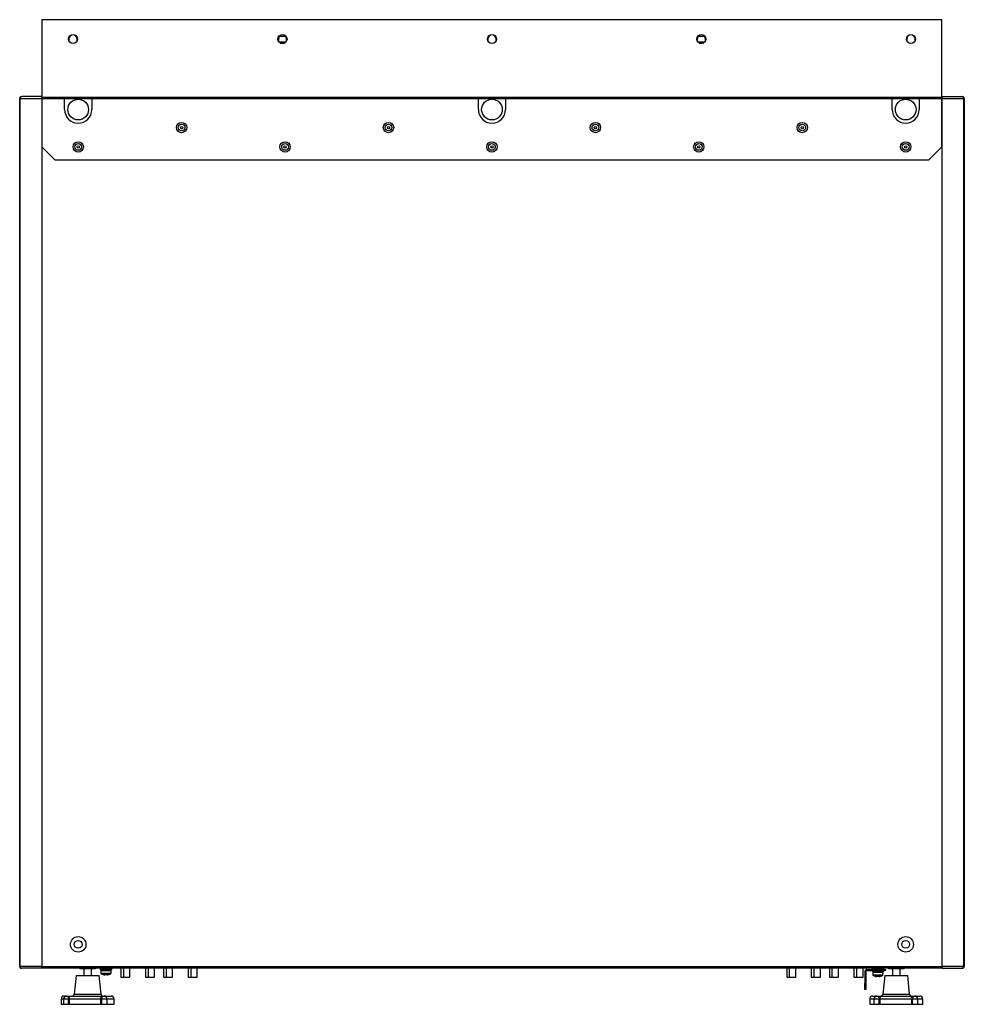
# Model space of a CAD drawing. Units: millimetres. Extents: x -2355 to 3909, y -1766 to 1874.
# Drawn here: x 3178 to 3909, y 167 to 929 of the extents above; entities that cross this region are included whole.
import ezdxf

# ---------------------------------------------------------------- set-up
doc = ezdxf.new("R2010")
doc.units = ezdxf.units.MM

msp = doc.modelspace()

# ---------------------------------------------------------------- linework, layer by layer
at = {"color": 7, "linetype": 'ByBlock', "lineweight": -2}
for p, q in [((3195.52, 928.6), (3195.52, 868.6)), ((3891.52, 928.6), (3195.52, 928.6)), ((3891.52, 868.6), (3891.52, 928.6)), ((3216.32, 913.6), (3216.32, 912.19)), ((3222.72, 912.19), (3222.72, 913.6)), ((3378.32, 913.6), (3378.32, 912.19)), ((3384.05, 911.19), (3378.98, 911.19)), ((3379.82, 910.54), (3383.21, 910.54)), ((3384.72, 912.19), (3384.72, 913.6)), ((3540.32, 913.6), (3540.32, 912.19)), ((3546.72, 912.19), (3546.72, 913.6)), ((3702.32, 913.6), (3702.32, 912.19)), ((3708.05, 911.19), (3702.98, 911.19)), ((3703.82, 910.54), (3707.21, 910.54)), ((3708.72, 912.19), (3708.72, 913.6)), ((3864.32, 913.6), (3864.32, 912.19)), ((3870.72, 912.19), (3870.72, 913.6)), ((3179.72, 869.06), (3179.72, 869.09)), ((3179.72, 869.09), (3180.02, 869.09)), ((3195.38, 869.09), (3180.02, 869.09)), ((3195.38, 867.65), (3195.38, 869.09)), ((3195.52, 869.09), (3195.38, 869.09)), ((3195.52, 868.6), (3891.52, 868.6)), ((3195.52, 868.44), (3195.52, 868.6)), ((3891.52, 868.44), (3195.52, 868.44)), ((3195.52, 868.44), (3195.52, 867.59)), ((3891.66, 869.09), (3891.52, 869.09)), ((3891.52, 868.6), (3891.52, 868.44)), ((3891.52, 867.59), (3891.52, 868.44)), ((3891.66, 869.09), (3891.66, 867.65)), ((3891.66, 869.09), (3907.02, 869.09)), ((3907.02, 869.09), (3907.32, 869.09)), ((3907.32, 869.06), (3907.32, 869.09)), ((3178.28, 196.53), (3178.28, 867.65)), ((3178.58, 196.53), (3178.58, 867.65)), ((3178.58, 867.65), (3195.38, 867.65)), ((3195.38, 867.65), (3195.38, 196.53)), ((3195.52, 867.59), (3213.02, 867.59)), ((3195.52, 867.59), (3195.52, 830.21)), ((3213.02, 867.59), (3234.02, 867.59)), ((3213.02, 859.13), (3213.02, 867.59)), ((3234.02, 867.59), (3533.02, 867.59)), ((3234.02, 867.59), (3234.02, 859.13)), ((3533.02, 867.59), (3554.02, 867.59)), ((3533.02, 859.13), (3533.02, 867.59)), ((3554.02, 867.59), (3853.02, 867.59)), ((3554.02, 867.59), (3554.02, 859.13)), ((3853.02, 867.59), (3874.02, 867.59)), ((3853.02, 859.13), (3853.02, 867.59)), ((3874.02, 867.59), (3891.52, 867.59)), ((3874.02, 867.59), (3874.02, 859.13)), ((3891.52, 830.21), (3891.52, 867.59)), ((3891.66, 196.53), (3891.66, 867.65)), ((3891.66, 867.65), (3908.46, 867.65)), ((3908.46, 196.53), (3908.46, 867.65)), ((3908.76, 867.65), (3908.76, 196.53)), ((3195.52, 830.21), (3205.52, 820.21)), ((3881.52, 820.21), (3891.52, 830.21)), ((3205.52, 820.21), (3881.52, 820.21)), ((3908.86, 290.09), (3908.76, 290.09)), ((3908.86, 290.09), (3908.86, 288.09)), ((3908.86, 288.09), (3908.76, 288.09)), ((3908.86, 288.09), (3908.86, 247.09)), ((3908.86, 247.09), (3908.76, 247.09)), ((3908.86, 245.09), (3908.76, 245.09)), ((3908.86, 247.09), (3908.86, 245.09)), ((3195.38, 196.53), (3178.58, 196.53)), ((3179.72, 195.12), (3179.72, 195.09)), ((3180.02, 195.09), (3179.72, 195.09)), ((3195.38, 195.09), (3180.02, 195.09)), ((3195.38, 196.53), (3891.66, 196.53)), ((3195.38, 195.09), (3195.38, 196.53)), ((3891.66, 195.09), (3195.38, 195.09)), ((3224.82, 195.09), (3224.82, 194.59)), ((3236.82, 194.59), (3224.82, 194.59)), ((3227.82, 194.59), (3227.82, 189.59)), ((3233.82, 189.59), (3233.82, 194.59)), ((3236.82, 194.59), (3236.82, 195.09)), ((3240.52, 195.09), (3240.52, 194.59)), ((3240.52, 194.59), (3240.52, 193.79)), ((3249.52, 194.59), (3240.52, 194.59)), ((3249.52, 193.79), (3240.52, 193.79)), ((3241.02, 192.99), (3241.08, 191.26)), ((3249.02, 192.99), (3241.02, 192.99)), ((3241.82, 193.79), (3241.82, 192.99)), ((3248.22, 192.99), (3248.22, 193.79)), ((3248.96, 191.26), (3249.02, 192.99)), ((3249.52, 194.59), (3249.52, 195.09)), ((3249.52, 193.79), (3249.52, 194.59)), ((3256.52, 195.09), (3256.52, 188.09)), ((3258.52, 195.09), (3258.52, 188.09)), ((3263.52, 188.09), (3263.52, 195.09)), ((3275.52, 195.09), (3275.52, 188.09)), ((3277.52, 195.09), (3277.52, 188.09)), ((3282.52, 188.09), (3282.52, 195.09)), ((3289.52, 195.09), (3289.52, 188.09)), ((3291.52, 195.09), (3291.52, 188.09)), ((3296.52, 188.09), (3296.52, 195.09)), ((3308.52, 195.09), (3308.52, 188.09)), ((3310.52, 195.09), (3310.52, 188.09)), ((3315.52, 188.09), (3315.52, 195.09)), ((3771.52, 195.09), (3771.52, 188.09)), ((3773.52, 195.09), (3773.52, 188.09)), ((3778.52, 188.09), (3778.52, 195.09)), ((3790.52, 195.09), (3790.52, 188.09)), ((3792.52, 195.09), (3792.52, 188.09)), ((3797.52, 188.09), (3797.52, 195.09)), ((3804.52, 195.09), (3804.52, 188.09)), ((3806.52, 195.09), (3806.52, 188.09)), ((3811.52, 188.09), (3811.52, 195.09)), ((3823.52, 195.09), (3823.52, 188.09)), ((3825.52, 195.09), (3825.52, 188.09)), ((3830.52, 188.09), (3830.52, 195.09)), ((3832.02, 192.65), (3832.82, 192.65)), ((3832.02, 192.65), (3832.02, 183.65)), ((3832.82, 192.65), (3832.82, 183.65)), ((3833.46, 193.29), (3833.46, 194.09)), ((3833.46, 194.09), (3843.02, 194.09)), ((3833.46, 193.29), (3843.02, 193.29)), ((3837.52, 195.09), (3837.52, 194.59)), ((3846.52, 194.59), (3837.52, 194.59)), ((3837.52, 193.29), (3837.52, 192.49)), ((3846.52, 192.49), (3837.52, 192.49)), ((3838.02, 191.69), (3838.08, 189.96)), ((3846.02, 191.69), (3838.02, 191.69)), ((3838.82, 192.49), (3838.82, 191.69)), ((3840.02, 194.59), (3840.02, 194.09)), ((3843.02, 193.29), (3843.02, 194.09)), ((3843.02, 194.09), (3848.02, 194.09)), ((3848.02, 193.29), (3843.02, 193.29)), ((3844.02, 194.09), (3844.02, 194.59)), ((3845.22, 191.69), (3845.22, 192.49)), ((3845.96, 189.96), (3846.02, 191.69)), ((3846.52, 194.59), (3846.52, 195.09)), ((3846.52, 192.49), (3846.52, 193.29)), ((3848.02, 194.09), (3848.02, 193.29)), ((3850.22, 195.09), (3850.22, 194.59)), ((3862.22, 194.59), (3850.22, 194.59)), ((3853.22, 194.59), (3853.22, 189.59)), ((3859.22, 189.59), (3859.22, 194.59)), ((3862.22, 194.59), (3862.22, 195.09)), ((3891.66, 196.53), (3891.66, 195.09)), ((3908.46, 196.53), (3891.66, 196.53)), ((3891.66, 195.09), (3907.02, 195.09)), ((3907.32, 195.09), (3907.02, 195.09)), ((3907.32, 195.12), (3907.32, 195.09)), ((3221.92, 189.59), (3220.45, 174.94)), ((3221.92, 189.59), (3239.72, 189.59)), ((3241.18, 174.94), (3239.72, 189.59)), ((3242.87, 190.2), (3242.87, 190.2)), ((3244.67, 189.95), (3244.08, 189.95)), ((3244.67, 190.2), (3244.67, 189.95)), ((3245.37, 189.95), (3245.37, 190.2)), ((3245.95, 189.95), (3245.37, 189.95)), ((3247.16, 190.2), (3247.16, 190.2)), ((3256.52, 188.09), (3258.52, 188.09)), ((3258.52, 188.09), (3262.81, 188.09)), ((3262.81, 188.09), (3263.52, 188.09)), ((3275.52, 188.09), (3277.52, 188.09)), ((3277.52, 188.09), (3279.6, 188.09)), ((3279.6, 188.09), (3282.52, 188.09)), ((3289.52, 188.09), (3291.52, 188.09)), ((3291.52, 188.09), (3296.52, 188.09)), ((3308.52, 188.09), (3310.52, 188.09)), ((3310.52, 188.09), (3315.52, 188.09)), ((3771.52, 188.09), (3773.52, 188.09)), ((3773.52, 188.09), (3776, 188.09)), ((3776, 188.09), (3778.52, 188.09)), ((3790.52, 188.09), (3792.52, 188.09)), ((3792.52, 188.09), (3796.37, 188.09)), ((3796.37, 188.09), (3797.52, 188.09)), ((3804.52, 188.09), (3806.52, 188.09)), ((3806.52, 188.09), (3811.52, 188.09)), ((3823.52, 188.09), (3825.52, 188.09)), ((3825.52, 188.09), (3830.52, 188.09)), ((3832.02, 183.65), (3832.82, 183.65)), ((3832.02, 178.65), (3832.02, 183.65)), ((3832.82, 183.65), (3832.82, 178.65)), ((3839.87, 188.9), (3839.87, 188.9)), ((3841.67, 188.65), (3841.08, 188.65)), ((3841.67, 188.9), (3841.67, 188.65)), ((3842.37, 188.65), (3842.37, 188.9)), ((3842.95, 188.65), (3842.37, 188.65)), ((3844.16, 188.9), (3844.16, 188.9)), ((3847.32, 189.59), (3845.85, 174.94)), ((3847.32, 189.59), (3865.12, 189.59)), ((3866.58, 174.94), (3865.12, 189.59)), ((3832.82, 178.65), (3832.02, 178.65)), ((3210.32, 171.29), (3210.32, 167.19)), ((3212.15, 171.29), (3212.15, 167.19)), ((3212.62, 173.59), (3214.45, 173.59)), ((3214.45, 173.59), (3214.77, 173.59)), ((3214.77, 173.59), (3218.1, 173.59)), ((3216.11, 167.19), (3216.11, 171.29)), ((3216.5, 171.29), (3216.11, 171.29)), ((3216.5, 171.29), (3216.5, 167.19)), ((3241.14, 171.29), (3216.5, 171.29)), ((3218.1, 173.59), (3239.98, 173.59)), ((3239.98, 173.59), (3243.27, 173.59)), ((3241.14, 167.19), (3241.14, 171.29)), ((3241.52, 171.29), (3241.14, 171.29)), ((3241.52, 171.29), (3241.52, 167.19)), ((3243.27, 173.59), (3243.62, 173.59)), ((3243.62, 173.59), (3243.84, 173.59)), ((3243.84, 173.59), (3249.02, 173.59)), ((3245.92, 167.19), (3245.92, 171.29)), ((3251.32, 167.19), (3251.32, 171.29)), ((3835.72, 171.29), (3835.72, 167.19)), ((3838.02, 173.59), (3841.2, 173.59)), ((3838.9, 171.29), (3838.9, 167.19)), ((3841.2, 173.59), (3841.53, 173.59)), ((3841.53, 173.59), (3844.87, 173.59)), ((3843.05, 167.19), (3843.05, 171.29)), ((3843.44, 171.29), (3843.05, 171.29)), ((3843.44, 171.29), (3843.44, 167.19)), ((3868.26, 171.29), (3843.44, 171.29)), ((3844.87, 173.59), (3866.91, 173.59)), ((3866.91, 173.59), (3870.24, 173.59)), ((3868.26, 167.19), (3868.26, 171.29)), ((3868.64, 171.29), (3868.26, 171.29)), ((3868.64, 171.29), (3868.64, 167.19)), ((3870.24, 173.59), (3870.58, 173.59)), ((3870.58, 173.59), (3874.42, 173.59)), ((3872.88, 167.19), (3872.88, 171.29)), ((3876.72, 167.19), (3876.72, 171.29)), ((3210.32, 167.19), (3212.15, 167.19)), ((3212.15, 167.19), (3216.11, 167.19)), ((3216.5, 167.19), (3216.11, 167.19)), ((3216.5, 167.19), (3241.14, 167.19)), ((3241.52, 167.19), (3241.14, 167.19)), ((3241.52, 167.19), (3245.92, 167.19)), ((3245.92, 167.19), (3251.32, 167.19)), ((3835.72, 167.19), (3838.9, 167.19)), ((3838.9, 167.19), (3843.05, 167.19)), ((3843.44, 167.19), (3843.05, 167.19)), ((3843.44, 167.19), (3868.26, 167.19)), ((3868.64, 167.19), (3868.26, 167.19)), ((3868.64, 167.19), (3872.88, 167.19)), ((3872.83, 167.19), (3876.72, 167.19))]:
    msp.add_line(p, q, dxfattribs=at)
at = {"color": 8, "linetype": 'ByBlock', "lineweight": -2}
for p, q in [((3383.95, 915.69), (3379.09, 915.69)), ((3707.95, 915.69), (3703.09, 915.69)), ((3380.25, 910.34), (3382.78, 910.34)), ((3704.25, 910.34), (3706.78, 910.34)), ((3195.52, 867.65), (3195.38, 867.65)), ((3891.66, 867.65), (3891.52, 867.65)), ((3241.08, 191.26), (3248.96, 191.26)), ((3248.7, 190.84), (3241.33, 190.84)), ((3838.08, 189.96), (3845.96, 189.96)), ((3845.7, 189.54), (3838.33, 189.54)), ((3212.15, 171.29), (3210.32, 171.29)), ((3216.11, 171.29), (3212.15, 171.29)), ((3220.45, 174.94), (3229.54, 174.94)), ((3229.54, 174.94), (3241.18, 174.94)), ((3245.92, 171.29), (3241.52, 171.29)), ((3251.32, 171.29), (3245.92, 171.29)), ((3838.9, 171.29), (3835.72, 171.29)), ((3843.05, 171.29), (3838.9, 171.29)), ((3845.85, 174.94), (3855.98, 174.94)), ((3855.98, 174.94), (3866.58, 174.94)), ((3872.88, 171.29), (3868.64, 171.29)), ((3876.72, 171.29), (3872.88, 171.29))]:
    msp.add_line(p, q, dxfattribs=at)
at = {"color": 7, "linetype": 'ByBlock', "lineweight": -2, "flags": 128}
for points in [[(3214.77, 173.59), (3215.03, 173.54), (3215.28, 173.41), (3215.51, 173.2), (3215.72, 172.91), (3215.88, 172.56), (3216.01, 172.17), (3216.08, 171.74), (3216.11, 171.29)], [(3239.98, 173.59), (3240.2, 173.54), (3240.42, 173.41), (3240.62, 173.2), (3240.8, 172.91), (3240.94, 172.56), (3241.05, 172.17), (3241.11, 171.74), (3241.14, 171.29)], [(3841.53, 173.59), (3841.83, 173.54), (3842.11, 173.41), (3842.37, 173.2), (3842.61, 172.91), (3842.79, 172.56), (3842.94, 172.17), (3843.02, 171.74), (3843.05, 171.29)], [(3844.87, 173.59), (3844.59, 173.54), (3844.32, 173.41), (3844.07, 173.2), (3843.86, 172.91), (3843.68, 172.56), (3843.55, 172.17), (3843.46, 171.74), (3843.44, 171.29)], [(3866.91, 173.59), (3867.17, 173.54), (3867.42, 173.41), (3867.66, 173.2), (3867.86, 172.91), (3868.03, 172.56), (3868.16, 172.17), (3868.23, 171.74), (3868.26, 171.29)]]:
    msp.add_lwpolyline(points, dxfattribs=at)
at = {"color": 8, "linetype": 'ByBlock', "lineweight": -2, "flags": 128}
msp.add_lwpolyline([(3244.38, 173.46), (3244.16, 173.54), (3243.84, 173.59)], dxfattribs=at)
at = {"color": 7, "linetype": 'ByBlock', "lineweight": -2}
for centre, radius in [((3219.52, 913.6), 3.5), ((3381.52, 913.6), 3.5), ((3543.52, 913.6), 3.5), ((3705.52, 913.6), 3.5), ((3867.52, 913.6), 3.5), ((3223.52, 859.13), 8), ((3543.52, 859.13), 8), ((3863.52, 859.13), 8), ((3303.52, 845.21), 4), ((3303.52, 845.21), 2.6), ((3303.52, 845.21), 0.9), ((3463.52, 845.21), 4), ((3463.52, 845.21), 2.6), ((3463.52, 845.21), 0.9), ((3623.52, 845.21), 4), ((3623.52, 845.21), 2.6), ((3623.52, 845.21), 0.9), ((3783.52, 845.21), 4), ((3783.52, 845.21), 2.6), ((3783.52, 845.21), 0.9), ((3223.52, 830.21), 4), ((3223.52, 830.21), 2.6), ((3223.52, 830.21), 0.9), ((3383.52, 830.21), 4), ((3383.52, 830.21), 2.6), ((3383.52, 830.21), 0.9), ((3543.52, 830.21), 4), ((3543.52, 830.21), 2.6), ((3543.52, 830.21), 0.9), ((3703.52, 830.21), 4), ((3703.52, 830.21), 2.6), ((3703.52, 830.21), 0.9), ((3863.52, 830.21), 4), ((3863.52, 830.21), 2.6), ((3863.52, 830.21), 0.9), ((3223.52, 213.53), 6), ((3223.52, 213.53), 3), ((3863.52, 213.53), 6), ((3863.52, 213.53), 3)]:
    msp.add_circle(centre, radius, dxfattribs=at)
for centre, radius, start, end in [((3219.52, 913.6), 3.2, 0, 180), ((3381.52, 913.6), 3.2, 0, 180), ((3543.52, 913.6), 3.2, 0, 180), ((3705.52, 913.6), 3.2, 0, 180), ((3867.52, 913.6), 3.2, 0, 180), ((3180.02, 867.65), 1.44, 90, 180), ((3907.02, 867.65), 1.44, 0, 90), ((3223.52, 859.13), 10.5, 180, 0), ((3543.52, 859.13), 10.5, 180, 0), ((3863.52, 859.13), 10.5, 180, 0), ((3180.02, 196.53), 1.44, 180, 270), ((3241.58, 191.28), 0.5, 182, 240.88861), ((3245.02, 197.46), 7.57, 240.88861, 253.53933), ((3245.02, 197.46), 7.57, 286.46067, 299.11139), ((3248.46, 191.28), 0.5, 299.11139, 358), ((3833.46, 192.65), 1.44, 90, 180), ((3833.46, 192.65), 0.64, 90, 180), ((3907.02, 196.53), 1.44, 270, 0), ((3245.02, 197.46), 7.56, 253.55018, 262.88337), ((3245.02, 198.53), 8.33, 267.59168, 272.40832), ((3245.02, 197.46), 7.56, 277.11663, 286.44982), ((3838.58, 189.98), 0.5, 182, 240.88861), ((3842.02, 196.16), 7.57, 240.88861, 253.53933), ((3842.02, 196.16), 7.56, 253.55018, 262.88337), ((3842.02, 197.23), 8.33, 267.59168, 272.40832), ((3842.02, 196.16), 7.56, 277.11663, 286.44982), ((3842.02, 196.16), 7.57, 286.46067, 299.11139), ((3845.46, 189.98), 0.5, 299.11139, 358), ((3212.62, 171.29), 2.3, 90, 180), ((3214.45, 171.29), 2.3, 90, 180), ((3218.52, 171.58), 2.05, 101.86748, 188.25954), ((3218.96, 175.09), 1.5, 270, 354.28941), ((3242.67, 175.09), 1.5, 185.71059, 270), ((3243.59, 171.53), 2.08, 98.67048, 186.60897), ((3243.62, 171.29), 2.3, 0, 90), ((3249.02, 171.29), 2.3, 0, 90), ((3838.02, 171.29), 2.3, 90, 180), ((3841.2, 171.29), 2.3, 90, 180), ((3844.36, 175.09), 1.5, 270, 354.28941), ((3868.07, 175.09), 1.5, 185.71059, 270), ((3870.67, 171.58), 2.05, 102.05978, 188.34827), ((3870.58, 171.29), 2.3, 0, 90), ((3874.42, 171.29), 2.3, 0, 90)]:
    msp.add_arc(centre, radius, start, end, dxfattribs=at)
for points in [[(3179.72, 869.09), (3179.53, 869.07), (3179.15, 869.02), (3178.67, 868.69), (3178.34, 868.21), (3178.3, 867.84), (3178.28, 867.65)], [(3908.76, 867.65), (3908.73, 867.84), (3908.69, 868.21), (3908.36, 868.69), (3907.88, 869.02), (3907.5, 869.07), (3907.32, 869.09)], [(3178.28, 196.53), (3178.3, 196.34), (3178.34, 195.96), (3178.67, 195.49), (3179.15, 195.15), (3179.53, 195.11), (3179.72, 195.09)], [(3907.32, 195.09), (3907.5, 195.11), (3907.88, 195.15), (3908.36, 195.49), (3908.69, 195.96), (3908.73, 196.34), (3908.76, 196.53)]]:
    msp.add_open_spline(points, degree=3, dxfattribs=at)
for points, knots in [([(3178.28, 867.65), (3178.29, 867.69), (3178.32, 867.78), (3178.53, 867.86), (3178.62, 867.9)], [0, 0, 0, 0, 0.568329, 1, 1, 1, 1]), ([(3908.4, 867.9), (3908.5, 867.86), (3908.71, 867.78), (3908.74, 867.69), (3908.76, 867.65)], [0, 0, 0, 0, 0.436357, 1, 1, 1, 1]), ([(3178.63, 196.27), (3178.53, 196.31), (3178.32, 196.4), (3178.29, 196.48), (3178.28, 196.53)], [0, 0, 0, 0, 0.436357, 1, 1, 1, 1]), ([(3908.76, 196.53), (3908.74, 196.48), (3908.71, 196.4), (3908.5, 196.31), (3908.41, 196.28)], [0, 0, 0, 0, 0.568329, 1, 1, 1, 1])]:
    msp.add_open_spline(points, degree=3, knots=knots, dxfattribs=at)

doc.saveas('drawing.dxf')
